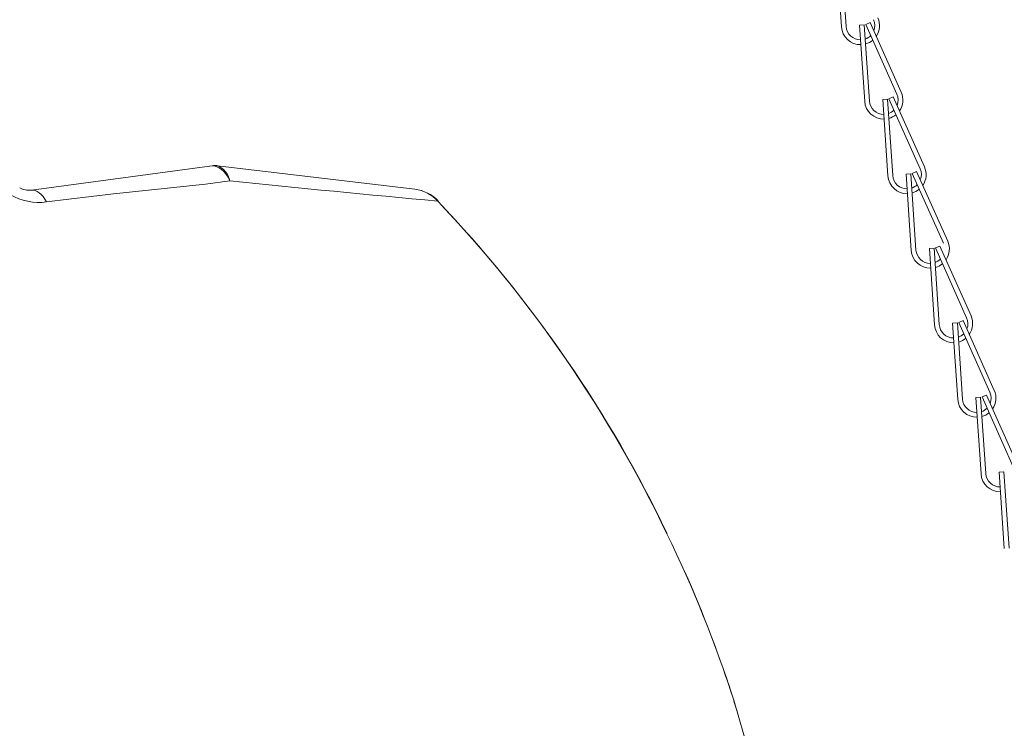
# Model space of a CAD drawing. Extents: x -32 to 80, y -71 to 42.
# Drawn here: x 62 to 69, y -60 to -56 of the extents above; entities that cross this region are included whole.
import ezdxf

# ---------------------------------------------------------------- set-up
doc = ezdxf.new("R2010")
doc.units = 0
doc.header["$LTSCALE"] = 0.1
doc.header["$MEASUREMENT"] = 0
doc.layers.get('0').update_dxf_attribs({"linetype": 'CONTINUOUS', "lineweight": 15})

msp = doc.modelspace()

# ---------------------------------------------------------------- linework, layer by layer
for p, q in [((67.5177, -55.1484), (67.5513, -55.6473)), ((67.5489, -55.1463), (67.5824, -55.6452)), ((67.6699, -55.6358), (67.7011, -55.6337)), ((67.6699, -55.6358), (67.7035, -56.1347)), ((67.7011, -55.6337), (67.7347, -56.1326)), ((67.71, -55.6315), (67.7386, -55.6188)), ((67.71, -55.6315), (67.9138, -56.0881)), ((67.7386, -55.6188), (67.9424, -56.0754)), ((67.8221, -56.1232), (67.8533, -56.1211)), ((67.8221, -56.1232), (67.8557, -56.6221)), ((67.8533, -56.1211), (67.8869, -56.62)), ((67.8622, -56.1189), (67.8908, -56.1062)), ((67.8622, -56.1189), (68.066, -56.5755)), ((67.8908, -56.1062), (68.0946, -56.5628)), ((63.4352, -56.5557), (62.2526, -56.7152)), ((63.4705, -56.5559), (63.4667, -56.5555)), ((64.7612, -56.7096), (63.4705, -56.5559)), ((67.9744, -56.6106), (68.0056, -56.6085)), ((67.9744, -56.6106), (68.008, -57.1095)), ((68.0056, -56.6085), (68.0391, -57.1074)), ((68.0145, -56.6063), (68.043, -56.5936)), ((68.0145, -56.6063), (68.2183, -57.0629)), ((68.043, -56.5936), (68.2468, -57.0502)), ((63.391, -56.6759), (63.5499, -56.6548)), ((64.9131, -56.7859), (64.9111, -56.7878)), ((68.1266, -57.098), (68.1578, -57.0959)), ((68.1266, -57.098), (68.1602, -57.5969)), ((68.1578, -57.0959), (68.1914, -57.5948)), ((68.1667, -57.0937), (68.1952, -57.081)), ((68.1667, -57.0937), (68.3705, -57.5503)), ((68.1952, -57.081), (68.399, -57.5376)), ((68.3189, -57.5811), (68.3475, -57.5684)), ((68.3475, -57.5684), (68.5513, -58.025)), ((68.2788, -57.5854), (68.31, -57.5833)), ((68.2788, -57.5854), (68.3124, -58.0843)), ((68.31, -57.5833), (68.3436, -58.0822)), ((68.3189, -57.5811), (68.5227, -58.0377)), ((68.4311, -58.0728), (68.4622, -58.0707)), ((68.4311, -58.0728), (68.4646, -58.5717)), ((68.4622, -58.0707), (68.4958, -58.5696)), ((68.4712, -58.0685), (68.4997, -58.0558)), ((68.4712, -58.0685), (68.675, -58.5251)), ((68.4997, -58.0558), (68.7035, -58.5124)), ((68.5833, -58.5602), (68.6145, -58.5581)), ((68.5833, -58.5602), (68.6169, -59.0591)), ((68.6145, -58.5581), (68.648, -59.057))]:
    msp.add_line(p, q)
at = {"flags": 128}
for points in [[(63.4352, -56.5557), (63.4418, -56.5555), (63.4476, -56.556)], [(63.4476, -56.556), (63.4505, -56.5557), (63.4533, -56.5554), (63.4562, -56.5553), (63.4591, -56.5553), (63.4619, -56.5553), (63.4648, -56.5554), (63.4676, -56.5556), (63.4705, -56.5559)], [(62.3522, -56.7931), (62.7907, -56.7402), (63.391, -56.6759), (63.391, -56.6759)], [(62.3522, -56.7931), (62.341, -56.7742), (62.3292, -56.7577), (62.3168, -56.7436), (62.3041, -56.7322), (62.2912, -56.7236), (62.2782, -56.7178), (62.2653, -56.715), (62.2526, -56.7152)], [(64.7612, -56.7096), (64.7824, -56.7131), (64.8032, -56.7185), (64.8235, -56.7258), (64.843, -56.7349), (64.8617, -56.7457), (64.8794, -56.7582), (64.8959, -56.7723), (64.9111, -56.7878)], [(66.8618, -60.1031), (66.8486, -60.0574), (66.847, -60.0525)], [(66.847, -60.0525), (66.979, -60.5046), (67.0772, -60.9215)]]:
    msp.add_lwpolyline(points, dxfattribs=at)
for centre, radius, start, end in [((67.676, -55.6389), 0.0938, 183.85037, 270.27591), ((67.676, -55.6389), 0.0938, 338.23863, 24.05464), ((67.676, -55.6389), 0.125, 325.56976, 24.05464), ((67.676, -55.6389), 0.125, 183.85037, 271.17029), ((67.676, -55.6389), 0.0938, 289.57342, 315.37802), ((67.676, -55.6389), 0.125, 285.57691, 309.88104), ((67.8282, -56.1263), 0.0938, 338.23863, 24.05464), ((67.8282, -56.1263), 0.125, 325.56976, 24.05464), ((67.8282, -56.1263), 0.125, 183.85037, 271.17029), ((67.8282, -56.1263), 0.0938, 183.85037, 270.27591), ((67.8282, -56.1263), 0.0938, 289.57342, 315.37802), ((67.8282, -56.1263), 0.125, 285.57691, 309.88104), ((63.4519, -56.6796), 0.125, 83.21177, 97.68036), ((63.4042, -56.7032), 0.1535, 18.40502, 73.56974), ((63.4226, -56.6757), 0.129, 9.35439, 68.22404), ((67.9804, -56.6137), 0.0938, 338.23863, 24.05464), ((67.9804, -56.6137), 0.125, 325.56976, 24.05464), ((76.5753, 69.5691), 126.8941, 264.108332, 264.725891), ((67.9804, -56.6137), 0.125, 183.85037, 271.17029), ((67.9804, -56.6137), 0.0938, 183.85037, 270.27591), ((62.2359, -56.5913), 0.125, 241.4902, 277.68036), ((64.7316, -56.9578), 0.25, 43.44177, 83.21177), ((67.9804, -56.6137), 0.0938, 289.57342, 315.37802), ((67.9804, -56.6137), 0.125, 285.57691, 309.88104), ((62.305, -56.4091), 0.3869, 240.55122, 276.99723), ((58.8168, -62.5892), 8.4141, 25.52942, 43.58975), ((58.8628, -62.5686), 8.3656, 25.53844, 43.48492), ((68.1327, -57.1011), 0.125, 325.56976, 24.05464), ((68.1327, -57.1011), 0.125, 183.85037, 271.17029), ((68.1327, -57.1011), 0.0938, 183.85037, 270.27591), ((68.1327, -57.1011), 0.0938, 289.57342, 315.37802), ((68.1327, -57.1011), 0.125, 285.57691, 309.88104), ((68.2849, -57.5885), 0.0938, 338.23863, 24.05464), ((68.2849, -57.5885), 0.125, 325.56976, 24.05464), ((68.2849, -57.5885), 0.125, 183.85037, 271.17029), ((68.2849, -57.5885), 0.0938, 183.85037, 270.27591), ((68.2849, -57.5885), 0.0938, 289.57342, 315.37802), ((68.2849, -57.5885), 0.125, 285.57691, 309.88104), ((68.4371, -58.0759), 0.125, 325.56976, 24.05464), ((68.4371, -58.0759), 0.125, 183.85037, 271.17029), ((68.4371, -58.0759), 0.0938, 183.85037, 270.27591), ((68.4371, -58.0759), 0.0938, 338.23863, 24.05464), ((68.4371, -58.0759), 0.0938, 289.57342, 315.37802), ((68.4371, -58.0759), 0.125, 285.57691, 309.88104), ((68.5894, -58.5633), 0.125, 183.85037, 271.17029), ((68.5894, -58.5633), 0.0938, 183.85037, 270.27591), ((59.1813, -62.4987), 8.0465, 17.69859, 26.06646), ((58.8009, -62.6326), 8.4496, 17.77898, 23.91296), ((65.2017, -60.5849), 1.7293, 14.61271, 17.92971)]:
    msp.add_arc(centre, radius, start, end)

doc.saveas('drawing.dxf')
